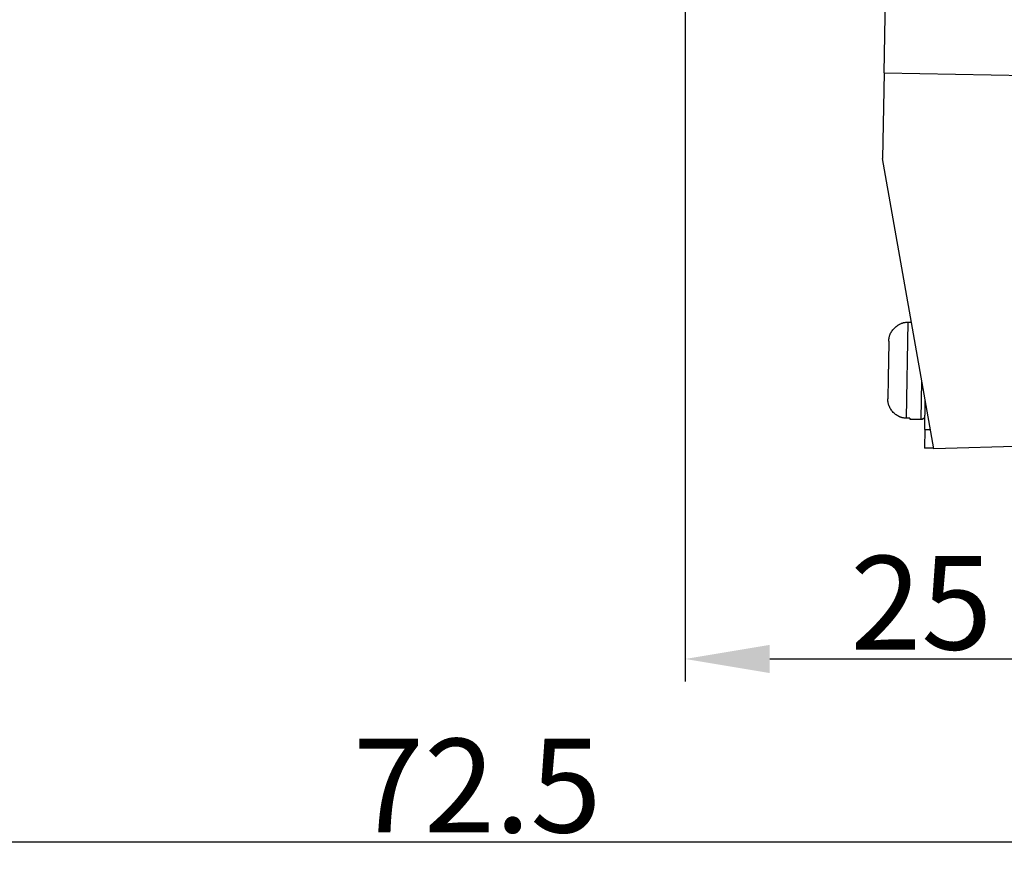
# Model space of a CAD drawing. Units: millimetres. Extents: x 1371 to 1965, y 481 to 901.
# Drawn here: x 1571 to 1624, y 728 to 773 of the extents above; entities that cross this region are included whole.
import ezdxf

# ---------------------------------------------------------------- set-up
doc = ezdxf.new("R2010")
doc.units = ezdxf.units.MM
doc.header["$LTSCALE"] = 65.395
doc.header["$PDMODE"] = 3
doc.header["$PDSIZE"] = 8
doc.layers.get('Defpoints').update_dxf_attribs({"linetype": 'CONTINUOUS'})
doc.layers.add('11', color=7, linetype='CONTINUOUS', true_color=0xffffff)
doc.layers.add('Dim', color=3, linetype='CONTINUOUS', lineweight=15)
doc.styles.add('Romans字体', font='romans.shx', dxfattribs={"width": 0.75})
doc.dimstyles.new('01', dxfattribs={"dimtxt": 5, "dimasz": 4.5, "dimexe": 1.2, "dimexo": 0.2, "dimgap": 0.5, "dimtad": 1, "dimdec": 1, "dimdsep": 46, "dimtxsty": 'Romans字体', "dimcen": 0, "dimclrd": 1, "dimclre": 6, "dimclrt": 4, "dimazin": 2, "dimtfac": 1, "dimtdec": 1, "dimtofl": 0, "dimtmove": 0, "dimatfit": 3, "dimfxl": 1, "dimtolj": 1, "dimtzin": 0, "dimarcsym": 0})

# ---------------------------------------------------------------- blocks, each defined once
blk = doc.blocks.new('*D74')
at = {"layer": 'Defpoints', "color": 0, "transparency": 16777216}
for p in [(1606.511, 811.076), (1631.686, 739.538), (1631.686, 738.842)]:
    blk.add_point(p, dxfattribs=at)
at = {"layer": 'Dim', "color": 6, "lineweight": -2, "transparency": 16777216}
for p, q in [((1606.511, 810.876), (1606.511, 737.642)), ((1631.686, 739.338), (1631.686, 737.642))]:
    blk.add_line(p, q, dxfattribs=at)
at = {"layer": 'Dim', "color": 1, "lineweight": -2, "transparency": 16777216}
blk.add_line((1611.011, 738.842), (1627.186, 738.842), dxfattribs=at)
at = {"layer": 'Dim', "color": 1, "transparency": 16777216}
for points in [[(1611.011, 739.592), (1611.011, 738.092), (1606.511, 738.842)], [(1627.186, 739.592), (1627.186, 738.092), (1631.686, 738.842)]]:
    blk.add_solid(points, dxfattribs=at)
at = {"layer": 'Dim', "color": 4, "lineweight": 0, "transparency": 16777216, "insert": (1619.098, 741.842), "char_height": 5, "attachment_point": 5, "style": 'Romans字体'}
blk.add_mtext('\\A1;25', dxfattribs=at)
blk = doc.blocks.new('*D75')
at = {"layer": 'Defpoints', "color": 0, "transparency": 16777216}
for p in [(1559.147, 775.63), (1631.686, 736.709), (1631.686, 729.088)]:
    blk.add_point(p, dxfattribs=at)
at = {"layer": 'Dim', "color": 6, "lineweight": -2, "transparency": 16777216}
for p, q in [((1559.147, 775.43), (1559.147, 727.888)), ((1631.686, 736.509), (1631.686, 727.888))]:
    blk.add_line(p, q, dxfattribs=at)
at = {"layer": 'Dim', "color": 1, "lineweight": -2, "transparency": 16777216}
blk.add_line((1563.647, 729.088), (1627.186, 729.088), dxfattribs=at)
at = {"layer": 'Dim', "color": 1, "transparency": 16777216}
for points in [[(1563.647, 729.838), (1563.647, 728.338), (1559.147, 729.088)], [(1627.186, 729.838), (1627.186, 728.338), (1631.686, 729.088)]]:
    blk.add_solid(points, dxfattribs=at)
at = {"layer": 'Dim', "color": 4, "transparency": 16777216, "insert": (1595.416, 732.088), "char_height": 5, "attachment_point": 5, "style": 'Romans字体'}
blk.add_mtext('\\A1;72.5', dxfattribs=at)

msp = doc.modelspace()

# ---------------------------------------------------------------- linework, layer by layer
at = {"layer": '11', "color": 0, "linetype": 'Continuous', "lineweight": 25}
for p, q in [((1617.114, 770.105), (1617.307, 781.202)), ((1617.114, 770.105), (1617.034, 765.539)), ((1617.114, 770.105), (1625.112, 769.965)), ((1619.764, 750.056), (1617.034, 765.539)), ((1618.382, 756.805), (1618.292, 751.684)), ((1618.382, 756.805), (1618.582, 756.801)), ((1617.364, 755.797), (1617.345, 754.712)), ((1617.345, 754.712), (1617.345, 754.712)), ((1617.345, 754.712), (1617.351, 754.712)), ((1617.345, 754.711), (1617.345, 754.711)), ((1617.329, 753.812), (1617.31, 752.727)), ((1617.335, 753.812), (1617.329, 753.812)), ((1619.092, 751.631), (1619.127, 753.669)), ((1619.282, 751.087), (1619.309, 752.636)), ((1618.492, 751.68), (1618.292, 751.684)), ((1618.492, 751.68), (1618.492, 751.641)), ((1618.492, 751.641), (1618.492, 751.638)), ((1618.492, 751.641), (1619.092, 751.631)), ((1618.492, 751.638), (1619.091, 751.628)), ((1619.091, 751.628), (1619.092, 751.631)), ((1619.091, 751.628), (1619.091, 751.628)), ((1619.092, 751.631), (1619.092, 751.631)), ((1619.282, 751.087), (1619.265, 750.087)), ((1619.282, 751.087), (1619.583, 751.082)), ((1632.773, 750.426), (1619.764, 750.056)), ((1619.76, 750.079), (1619.265, 750.087))]:
    msp.add_line(p, q, dxfattribs=at)
for centre in [(1619.095, 751.828), (1619.095, 751.831)]:
    msp.add_arc(centre, 0.2, 269, 359.0002, dxfattribs=at)
for centre in [(1619.095, 751.828), (1619.095, 751.831)]:
    msp.add_ellipse(centre, major_axis=(-0.2, 0.003), ratio=0.99983, start_param=1.570796, end_param=3.141594, dxfattribs=at)
for points in [[(1617.364, 755.797), (1617.371, 756.205), (1617.984, 756.812), (1618.382, 756.805)], [(1618.292, 751.684), (1617.893, 751.691), (1617.303, 752.314), (1617.31, 752.727)]]:
    msp.add_open_spline(points, degree=2, dxfattribs=at)
msp.add_open_spline([(1617.351, 754.712), (1617.351, 754.698), (1617.349, 754.669), (1617.348, 754.627), (1617.346, 754.586), (1617.345, 754.544), (1617.344, 754.503), (1617.343, 754.463), (1617.342, 754.422), (1617.341, 754.382), (1617.34, 754.342), (1617.339, 754.302), (1617.338, 754.262), (1617.338, 754.222), (1617.337, 754.182), (1617.336, 754.142), (1617.336, 754.102), (1617.336, 754.061), (1617.335, 754.021), (1617.335, 753.98), (1617.335, 753.938), (1617.335, 753.897), (1617.335, 753.855), (1617.335, 753.826), (1617.335, 753.812)], degree=3, knots=[0, 0, 0, 0, 0.047401, 0.094255, 0.140612, 0.186524, 0.232043, 0.277225, 0.322122, 0.366792, 0.41129, 0.455674, 0.5, 0.544326, 0.58871, 0.633208, 0.677878, 0.722775, 0.767957, 0.813476, 0.859388, 0.905745, 0.952599, 1, 1, 1, 1], dxfattribs=at)

# ---------------------------------------------------------------- dimensions: what is measured, and where the dimension line sits
at = {"layer": 'Dim', "lineweight": 0}
dim = msp.add_linear_dim(base=(1631.686, 738.842), p1=(1606.511, 811.076), p2=(1631.686, 739.538), text='25', dimstyle='01', dxfattribs=at)
dim.commit()
dim.dimension.update_dxf_attribs({"geometry": '*D74', "text_midpoint": (1619.098, 741.842)})
at = {"layer": 'Dim'}
dim = msp.add_linear_dim(base=(1631.686, 729.088), p1=(1559.147, 775.63), p2=(1631.686, 736.709), text='72.5', dimstyle='01', dxfattribs=at)
dim.commit()
dim.dimension.update_dxf_attribs({"geometry": '*D75', "text_midpoint": (1595.416, 732.088)})

doc.saveas('drawing.dxf')
